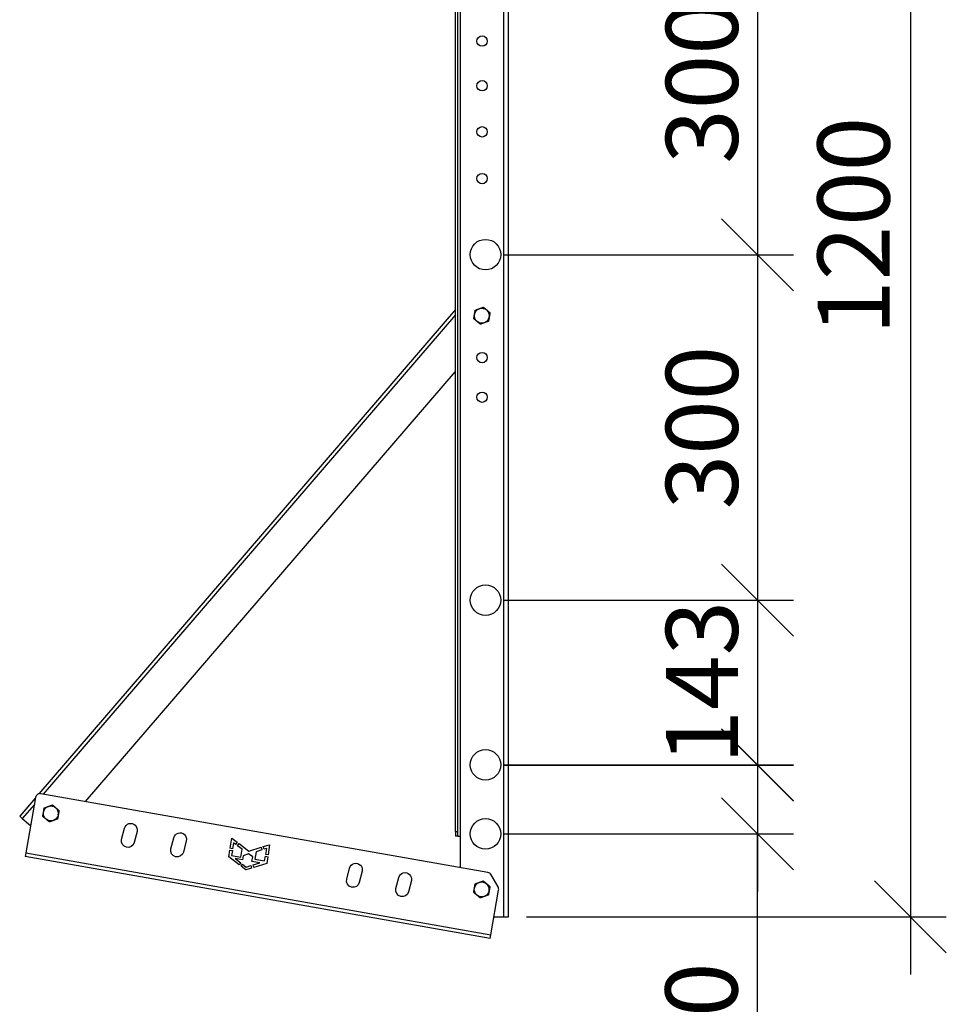
# Model space of a CAD drawing. Units: millimetres. Extents: x 30465 to 36765, y 33008 to 37463.
# Drawn here: x 34200 to 34844, y 36120 to 36804 of the extents above; entities that cross this region are included whole.
import ezdxf

# ---------------------------------------------------------------- set-up
doc = ezdxf.new("R2010")
doc.units = ezdxf.units.MM
doc.layers.add('Visible', color=7, linetype='Continuous', lineweight=35, true_color=0x22346e)
doc.styles.add('SPDS', font='CS_Gost2304.shx')
doc.dimstyles.new('1-20', dxfattribs={"dimscale": 100, "dimtxt": 2.5, "dimasz": 2.5, "dimexe": 1.25, "dimexo": 0.625, "dimtad": 1, "dimdec": 0, "dimlfac": 0.2, "dimrnd": 0.001, "dimdsep": 46, "dimtxsty": 'SPDS', "dimblk": 'OBLIQUE', "dimcen": 2.5, "dimdle": 2, "dimclrd": 256, "dimclre": 256, "dimadec": 0, "dimazin": 2, "dimtfac": 1, "dimtdec": 0, "dimtmove": 1, "dimatfit": 3, "dimldrblk": 'DOT', "dimfxl": 1.25, "dimtolj": 1, "dimtzin": 0, "dimlwd": -1, "dimlwe": -1, "dimarcsym": 0})

# ---------------------------------------------------------------- blocks, each defined once
blk = doc.blocks.new('_Oblique')
at = {"color": 0, "linetype": 'ByBlock', "lineweight": -2}
blk.add_line((-0.5, -0.5), (0.5, 0.5), dxfattribs=at)
blk = doc.blocks.new('*D21')
at = {"ltscale": 26.666667, "transparency": 16777216}
for p, q in [((34819.13, 37180.38), (34819.13, 36140.38)), ((34539.1, 37140.38), (34844.13, 37140.38)), ((34552.45, 36180.38), (34844.13, 36180.38))]:
    blk.add_line(p, q, dxfattribs=at)
at = {"layer": 'Defpoints', "color": 0, "ltscale": 26.666667, "transparency": 16777216}
for p in [(34526.6, 37140.38), (34539.95, 36180.38), (34819.13, 36180.38)]:
    blk.add_point(p, dxfattribs=at)
at = {"ltscale": 26.666667, "transparency": 16777216, "xscale": 50, "yscale": 50, "zscale": 50}
for p, rotation in [((34819.13, 37140.38), 90), ((34819.13, 36180.38), 270)]:
    blk.add_blockref('_Oblique', p, dxfattribs=dict(at, rotation=rotation))
at = {"color": 0, "lineweight": 15, "ltscale": 26.666667, "transparency": 16777216, "insert": (34779.69, 36660.38), "char_height": 50, "attachment_point": 5, "rotation": 90, "style": 'SPDS'}
blk.add_mtext('\\A1;1200', dxfattribs=at)
blk = doc.blocks.new('_Dot')
at = {"color": 0, "linetype": 'ByBlock', "lineweight": -2}
blk.add_line((-0.5, 0), (-1, 0), dxfattribs=at)
at = {"color": 0, "linetype": 'ByBlock', "const_width": 0.5}
blk.add_lwpolyline([(-0.25, 0, 1), (0.25, 0, 1)], format="xyb", close=True, dxfattribs=at)
blk = doc.blocks.new('*D24')
at = {"ltscale": 26.666667, "transparency": 16777216}
for p, q in [((34712.84, 36680.28), (34712.84, 36360.25)), ((34536.46, 36640.28), (34737.84, 36640.28)), ((34536.45, 36400.25), (34737.84, 36400.25))]:
    blk.add_line(p, q, dxfattribs=at)
at = {"layer": 'Defpoints', "color": 0, "ltscale": 26.666667, "transparency": 16777216}
for p in [(34523.96, 36640.28), (34523.95, 36400.25), (34712.84, 36400.25)]:
    blk.add_point(p, dxfattribs=at)
at = {"ltscale": 26.666667, "transparency": 16777216, "xscale": 50, "yscale": 50, "zscale": 50}
for p, rotation in [((34712.84, 36640.28), 90), ((34712.84, 36400.25), 270)]:
    blk.add_blockref('_Oblique', p, dxfattribs=dict(at, rotation=rotation))
at = {"color": 0, "lineweight": 15, "ltscale": 26.666667, "transparency": 16777216, "insert": (34674.3, 36520.26), "char_height": 50, "attachment_point": 5, "rotation": 90, "style": 'SPDS'}
blk.add_mtext('\\A1;300', dxfattribs=at)
blk = doc.blocks.new('*D25')
at = {"ltscale": 26.666667, "transparency": 16777216}
for p, q in [((34712.84, 36440.25), (34712.84, 36245.96)), ((34536.46, 36400.25), (34737.84, 36400.25)), ((34536.45, 36285.96), (34737.84, 36285.96))]:
    blk.add_line(p, q, dxfattribs=at)
at = {"layer": 'Defpoints', "color": 0, "ltscale": 26.666667, "transparency": 16777216}
for p in [(34523.96, 36400.25), (34523.95, 36285.96), (34712.84, 36285.96)]:
    blk.add_point(p, dxfattribs=at)
at = {"ltscale": 26.666667, "transparency": 16777216, "xscale": 50, "yscale": 50, "zscale": 50}
for p, rotation in [((34712.84, 36400.25), 90), ((34712.84, 36285.96), 270)]:
    blk.add_blockref('_Oblique', p, dxfattribs=dict(at, rotation=rotation))
at = {"color": 0, "lineweight": 15, "ltscale": 26.666667, "transparency": 16777216, "insert": (34674.3, 36343.1), "char_height": 50, "attachment_point": 5, "rotation": 90, "style": 'SPDS'}
blk.add_mtext('\\A1;143', dxfattribs=at)
blk = doc.blocks.new('*D26')
at = {"ltscale": 26.666667, "transparency": 16777216}
for p, q in [((34712.91, 36325.82), (34712.91, 36197.98)), ((34536.53, 36285.82), (34737.91, 36285.82)), ((34536.45, 36237.98), (34737.91, 36237.98)), ((34712.91, 36066.39), (34712.91, 36237.98))]:
    blk.add_line(p, q, dxfattribs=at)
at = {"layer": 'Defpoints', "color": 0, "ltscale": 26.666667, "transparency": 16777216}
for p in [(34524.03, 36285.82), (34523.95, 36237.98), (34712.91, 36237.98)]:
    blk.add_point(p, dxfattribs=at)
at = {"ltscale": 26.666667, "transparency": 16777216, "xscale": 50, "yscale": 50, "zscale": 50}
for p, rotation in [((34712.91, 36285.82), 90), ((34712.91, 36237.98), 270)]:
    blk.add_blockref('_Oblique', p, dxfattribs=dict(at, rotation=rotation))
at = {"color": 0, "lineweight": 15, "ltscale": 26.666667, "transparency": 16777216, "insert": (34673.96, 36110.75), "char_height": 50, "attachment_point": 5, "rotation": 90, "style": 'SPDS'}
blk.add_mtext('\\A1;60', dxfattribs=at)
blk = doc.blocks.new('*D27')
at = {"ltscale": 26.666667, "transparency": 16777216}
for p, q in [((34712.84, 36920.31), (34712.84, 36600.28)), ((34536.46, 36880.31), (34737.84, 36880.31)), ((34536.45, 36640.28), (34737.84, 36640.28))]:
    blk.add_line(p, q, dxfattribs=at)
at = {"layer": 'Defpoints', "color": 0, "ltscale": 26.666667, "transparency": 16777216}
for p in [(34523.96, 36880.31), (34523.95, 36640.28), (34712.84, 36640.28)]:
    blk.add_point(p, dxfattribs=at)
at = {"ltscale": 26.666667, "transparency": 16777216, "xscale": 50, "yscale": 50, "zscale": 50}
for p, rotation in [((34712.84, 36880.31), 90), ((34712.84, 36640.28), 270)]:
    blk.add_blockref('_Oblique', p, dxfattribs=dict(at, rotation=rotation))
at = {"color": 0, "lineweight": 15, "ltscale": 26.666667, "transparency": 16777216, "insert": (34674.3, 36760.3), "char_height": 50, "attachment_point": 5, "rotation": 90, "style": 'SPDS'}
blk.add_mtext('\\A1;300', dxfattribs=at)

msp = doc.modelspace()

# ---------------------------------------------------------------- linework, layer by layer
at = {"layer": 'Visible', "color": 159, "lineweight": 25, "true_color": 0x22346e}
for p, q in [((34506.35, 37140.38), (34506.35, 36236.38)), ((34536.75, 36180.38), (34536.75, 37140.38)), ((34539.95, 36180.38), (34539.95, 37140.38)), ((34503.15, 36239.58), (34503.15, 37137.18)), ((34504.75, 36239.58), (34504.75, 37137.18)), ((34503.15, 36602.16), (34213.69, 36265.87)), ((34503.15, 36598.48), (34216.67, 36265.65)), ((34245.99, 36260.48), (34503.15, 36559.24)), ((34525.58, 36211.18), (34215.07, 36265.93)), ((34211.32, 36263.12), (34200.28, 36250.29)), ((34210.51, 36258.49), (34202.1, 36248.72)), ((34211.36, 36263.33), (34204.55, 36224.73)), ((34200.28, 36250.29), (34202.1, 36248.72)), ((34202.1, 36248.72), (34207.9, 36243.73)), ((34271.12, 36234.13, -968.5), (34273.08, 36241.89, -968.5)), ((34281.81, 36239.69, -968.5), (34279.85, 36231.93, -968.5)), ((34503.15, 36239.58), (34503.15, 36236.38)), ((34503.15, 36239.58), (34504.75, 36239.58)), ((34504.75, 36236.38), (34504.75, 36239.58)), ((34305.34, 36227.61, -968.5), (34307.29, 36235.37, -968.5)), ((34316.02, 36233.17, -968.5), (34314.07, 36225.41, -968.5)), ((34346.44, 36227.97), (34347.59, 36235.13)), ((34347.59, 36235.13), (34351.44, 36232.19)), ((34348.88, 36231.75), (34348.26, 36227.69)), ((34350.34, 36230.68), (34348.88, 36231.75)), ((34351.44, 36232.19), (34350.34, 36230.68)), ((34351.62, 36229.76), (34352.69, 36231.23)), ((34352.69, 36231.23), (34359.46, 36226.07)), ((34369.49, 36229.13), (34373.93, 36230.48)), ((34373.93, 36230.48), (34372.84, 36223.35)), ((34504.75, 36236.38), (34503.15, 36236.38)), ((34504.75, 36236.38), (34506.35, 36236.38)), ((34506.35, 36236.38), (34506.35, 36214.57)), ((34204.55, 36224.73), (34204.14, 36222.37)), ((34204.55, 36224.73), (34527.57, 36167.77)), ((34345.51, 36222.14), (34346.23, 36226.64)), ((34346.23, 36226.64), (34348.06, 36226.37)), ((34348.26, 36227.69), (34346.44, 36227.97)), ((34348.06, 36226.37), (34347.54, 36222.98)), ((34354.82, 36227.43), (34351.62, 36229.76)), ((34353.84, 36221.87), (34354.82, 36227.43)), ((34359.27, 36224.03), (34355.64, 36222.84)), ((34362.17, 36222.02), (34359.27, 36224.03)), ((34359.46, 36226.07), (34368.06, 36228.7)), ((34364.63, 36225.59), (34363.69, 36220.45)), ((34368.64, 36226.87), (34364.63, 36225.59)), ((34368.06, 36228.7), (34368.64, 36226.87)), ((34370.06, 36227.32), (34369.49, 36229.13)), ((34371.97, 36227.93), (34370.06, 36227.32)), ((34371.21, 36223.6), (34371.97, 36227.93)), ((34372.84, 36223.35), (34371.21, 36223.6)), ((34527.15, 36165.41), (34204.14, 36222.37)), ((34352.83, 36216.6), (34345.51, 36222.14)), ((34347.54, 36222.98), (34353.84, 36221.87)), ((34349.99, 36220.96), (34353.87, 36217.96)), ((34355.15, 36220.05), (34349.99, 36220.96)), ((34353.87, 36217.96), (34352.83, 36216.6)), ((34354.14, 36215.61), (34355.17, 36216.96)), ((34355.64, 36222.84), (34355.15, 36220.05)), ((34355.17, 36216.96), (34357.74, 36214.97)), ((34361.62, 36218.91), (34362.17, 36222.02)), ((34367.2, 36217.92), (34361.62, 36218.91)), ((34362.47, 36216.44), (34367.2, 36217.92)), ((34371.95, 36217.47), (34362.99, 36214.74)), ((34363.69, 36220.45), (34370.44, 36219.26)), ((34370.44, 36219.26), (34371, 36222.41)), ((34371, 36222.41), (34372.66, 36222.12)), ((34372.66, 36222.12), (34371.95, 36217.47)), ((34357.5, 36213.07), (34354.14, 36215.61)), ((34361.4, 36214.26), (34357.5, 36213.07)), ((34357.74, 36214.97), (34360.88, 36215.95)), ((34360.88, 36215.95), (34361.4, 36214.26)), ((34362.99, 36214.74), (34362.47, 36216.44)), ((34427.54, 36206.48, -968.5), (34429.49, 36214.23, -968.5)), ((34438.22, 36212.03, -968.5), (34436.26, 36204.28, -968.5)), ((34461.75, 36199.95, -968.5), (34463.7, 36207.71, -968.5)), ((34472.43, 36205.51, -968.5), (34470.48, 36197.75, -968.5)), ((34532.69, 36201.15), (34527.8, 36209.63)), ((34527.57, 36167.77), (34533.07, 36198.99)), ((34529.79, 36180.38), (34536.75, 36180.38)), ((34536.75, 36180.38), (34539.95, 36180.38)), ((34527.15, 36165.41), (34527.57, 36167.77))]:
    msp.add_line(p, q, dxfattribs=at)
for centre, radius in [((34521.55, 36788.77), 3.6), ((34521.55, 36757.71), 3.6), ((34521.55, 36725.69), 3.6), ((34521.55, 36693.22), 3.6), ((34523.95, 36640.38), 10.6), ((34521.55, 36568.86), 3.6), ((34521.55, 36541.34), 3.6), ((34523.95, 36400.38), 10.6), ((34523.95, 36285.98), 10.6), ((34523.95, 36237.98), 10.6)]:
    msp.add_circle(centre, radius, dxfattribs=at)
at = {"layer": 'Visible', "color": 159, "lineweight": 25, "true_color": 0x22346e, "extrusion": (0, 0, -1)}
for centre, radius, start, end in [((-34521.43, 36597.94), 5.2, 10, 70), ((-34521.43, 36597.94), 5.2, 70, 130), ((-34521.43, 36597.94), 5.2, 310, 10), ((-34521.43, 36597.94), 5.2, 250, 310), ((-34521.43, 36597.94), 5.2, 190, 250), ((-34221.98, 36252.2), 5.2, 310, 10), ((-34221.98, 36252.2), 5.2, 10, 70), ((-34221.98, 36252.2), 5.2, 70, 130), ((-34221.98, 36252.2), 5.2, 190, 250), ((-34221.98, 36252.2), 5.2, 250, 310), ((-34277.44, 36240.79, 968.5), 4.5, 14.14793, 194.14793), ((-34311.66, 36234.27, 968.5), 4.5, 14.14793, 194.14793), ((-34275.49, 36233.03, 968.5), 4.5, 194.14793, 14.14793), ((-34309.7, 36226.51, 968.5), 4.5, 194.14793, 14.14793), ((-34433.85, 36213.13, 968.5), 4.5, 14.14793, 194.14793), ((-34468.07, 36206.61, 968.5), 4.5, 14.14793, 194.14793), ((-34431.9, 36205.38, 968.5), 4.5, 194.14793, 14.14793), ((-34521.36, 36199.41), 5.2, 10, 70), ((-34521.36, 36199.41), 5.2, 70, 130), ((-34466.11, 36198.85, 968.5), 4.5, 194.14793, 14.14793), ((-34521.36, 36199.41), 5.2, 310, 10), ((-34521.36, 36199.41), 5.2, 190, 250), ((-34521.36, 36199.41), 5.2, 250, 310)]:
    msp.add_arc(centre, radius, start, end, dxfattribs=at)
at = {"layer": 'Visible', "color": 159, "lineweight": 25, "true_color": 0x22346e}
for centre, radius, start, end in [((34521.43, 36597.94), 5.2, 350, 50), ((34214.51, 36262.78), 3.2, 80, 170), ((34221.98, 36252.2), 5.2, 350, 50), ((34525.03, 36208.03), 3.2, 30, 80), ((34521.36, 36199.41), 5.2, 350, 50), ((34529.92, 36199.55), 3.2, 350, 30)]:
    msp.add_arc(centre, radius, start, end, dxfattribs=at)
for points, weights in [([(34516.31, 36598.85), (34516.55, 36600.22), (34516.83, 36601.8)], [1.83937846828, 1.83937846828, 1.70731703596]), ([(34516.83, 36601.8), (34518.34, 36602.35), (34519.65, 36602.83)], [1.70731703596, 1.83937846828, 1.83937846828]), ([(34519.65, 36602.83), (34520.96, 36603.31), (34522.47, 36603.86)], [1.83937846828, 1.83937846828, 1.70731703596]), ([(34522.47, 36603.86), (34523.71, 36602.82), (34524.77, 36601.93)], [1.70731703596, 1.83937846828, 1.83937846828]), ([(34524.77, 36601.93), (34525.84, 36601.03), (34527.07, 36600)], [1.83937846828, 1.83937846828, 1.70731703596]), ([(34527.07, 36600), (34526.79, 36598.41), (34526.55, 36597.04)], [1.70731703596, 1.83937846828, 1.83937846828]), ([(34515.79, 36595.89), (34516.07, 36597.48), (34516.31, 36598.85)], [1.70731703596, 1.83937846828, 1.83937846828]), ([(34518.09, 36593.96), (34517.02, 36594.86), (34515.79, 36595.89)], [1.83937846828, 1.83937846828, 1.70731703596]), ([(34520.39, 36592.03), (34519.16, 36593.07), (34518.09, 36593.96)], [1.70731703596, 1.83937846828, 1.83937846828]), ([(34523.21, 36593.06), (34521.9, 36592.58), (34520.39, 36592.03)], [1.83937846828, 1.83937846828, 1.70731703596]), ([(34526.03, 36594.09), (34524.52, 36593.53), (34523.21, 36593.06)], [1.70731703596, 1.83937846828, 1.83937846828]), ([(34526.55, 36597.04), (34526.31, 36595.67), (34526.03, 36594.09)], [1.83937846828, 1.83937846828, 1.70731703596]), ([(34220.2, 36257.08), (34221.51, 36257.56), (34223.02, 36258.11)], [1.83937846828, 1.83937846828, 1.70731703596]), ([(34223.02, 36258.11), (34224.25, 36257.08), (34225.32, 36256.18)], [1.70731703596, 1.83937846828, 1.83937846828]), ([(34216.34, 36250.14), (34216.62, 36251.73), (34216.86, 36253.1)], [1.70731703596, 1.83937846828, 1.83937846828]), ([(34216.86, 36253.1), (34217.1, 36254.47), (34217.38, 36256.06)], [1.83937846828, 1.83937846828, 1.70731703596]), ([(34217.38, 36256.06), (34218.89, 36256.61), (34220.2, 36257.08)], [1.70731703596, 1.83937846828, 1.83937846828]), ([(34225.32, 36256.18), (34226.39, 36255.28), (34227.62, 36254.25)], [1.83937846828, 1.83937846828, 1.70731703596]), ([(34227.1, 36251.29), (34226.86, 36249.92), (34226.58, 36248.34)], [1.83937846828, 1.83937846828, 1.70731703596]), ([(34227.62, 36254.25), (34227.34, 36252.67), (34227.1, 36251.29)], [1.70731703596, 1.83937846828, 1.83937846828]), ([(34218.64, 36248.21), (34217.57, 36249.11), (34216.34, 36250.14)], [1.83937846828, 1.83937846828, 1.70731703596]), ([(34220.94, 36246.28), (34219.7, 36247.32), (34218.64, 36248.21)], [1.70731703596, 1.83937846828, 1.83937846828]), ([(34223.76, 36247.31), (34222.45, 36246.83), (34220.94, 36246.28)], [1.83937846828, 1.83937846828, 1.70731703596]), ([(34226.58, 36248.34), (34225.07, 36247.79), (34223.76, 36247.31)], [1.70731703596, 1.83937846828, 1.83937846828]), ([(34516.24, 36200.31), (34516.48, 36201.68), (34516.76, 36203.27)], [1.83937846828, 1.83937846828, 1.70731703596]), ([(34516.76, 36203.27), (34518.27, 36203.82), (34519.58, 36204.29)], [1.70731703596, 1.83937846828, 1.83937846828]), ([(34519.58, 36204.29), (34520.89, 36204.77), (34522.4, 36205.32)], [1.83937846828, 1.83937846828, 1.70731703596]), ([(34522.4, 36205.32), (34523.63, 36204.29), (34524.7, 36203.39)], [1.70731703596, 1.83937846828, 1.83937846828]), ([(34524.7, 36203.39), (34525.77, 36202.5), (34527, 36201.46)], [1.83937846828, 1.83937846828, 1.70731703596]), ([(34515.72, 36197.35), (34516, 36198.94), (34516.24, 36200.31)], [1.70731703596, 1.83937846828, 1.83937846828]), ([(34518.02, 36195.42), (34516.95, 36196.32), (34515.72, 36197.35)], [1.83937846828, 1.83937846828, 1.70731703596]), ([(34526.48, 36198.5), (34526.24, 36197.13), (34525.96, 36195.55)], [1.83937846828, 1.83937846828, 1.70731703596]), ([(34527, 36201.46), (34526.72, 36199.88), (34526.48, 36198.5)], [1.70731703596, 1.83937846828, 1.83937846828]), ([(34520.32, 36193.49), (34519.08, 36194.53), (34518.02, 36195.42)], [1.70731703596, 1.83937846828, 1.83937846828]), ([(34523.14, 36194.52), (34521.83, 36194.04), (34520.32, 36193.49)], [1.83937846828, 1.83937846828, 1.70731703596]), ([(34525.96, 36195.55), (34524.45, 36195), (34523.14, 36194.52)], [1.70731703596, 1.83937846828, 1.83937846828])]:
    msp.add_rational_spline(points, weights, degree=2, dxfattribs=at)

# ---------------------------------------------------------------- dimensions: what is measured, and where the dimension line sits
at = {"lineweight": 15, "ltscale": 26.666667}
for base, p1, p2, text, picture, middle in [((34819.13, 36180.38, 1653.91), (34526.6, 37140.38, 1653.91), (34539.95, 36180.38, 1653.91), '1200', '*D21', (34779.69, 36660.38, 1653.91)), ((34712.84, 36640.28), (34523.96, 36880.31), (34523.95, 36640.28), '300', '*D27', (34674.3, 36760.3)), ((34712.84, 36400.25), (34523.96, 36640.28), (34523.95, 36400.25), '300', '*D24', (34674.3, 36520.26))]:
    dim = msp.add_linear_dim(base=base, p1=p1, p2=p2, angle=90, text=text, dimstyle='1-20', override={"dimscale": 20, "dimlfac": 1, "dimarcsym": 1}, dxfattribs=at)
    dim.commit()
    dim.dimension.update_dxf_attribs({"geometry": picture, "text_midpoint": middle})
for base, p1, p2, text, picture, middle in [((34712.84, 36285.96), (34523.96, 36400.25), (34523.95, 36285.96), '143', '*D25', (34712.84, 36343.1)), ((34712.91, 36237.98), (34524.03, 36285.82), (34523.95, 36237.98), '60', '*D26', (34712.91, 36110.75))]:
    dim = msp.add_linear_dim(base=base, p1=p1, p2=p2, angle=90, text=text, dimstyle='1-20', override={"dimscale": 20, "dimlfac": 1, "dimarcsym": 1}, dxfattribs=at)
    dim.commit()
    dim.dimension.update_dxf_attribs({"geometry": picture, "text_midpoint": middle, "dimtype": 160})

doc.saveas('drawing.dxf')
